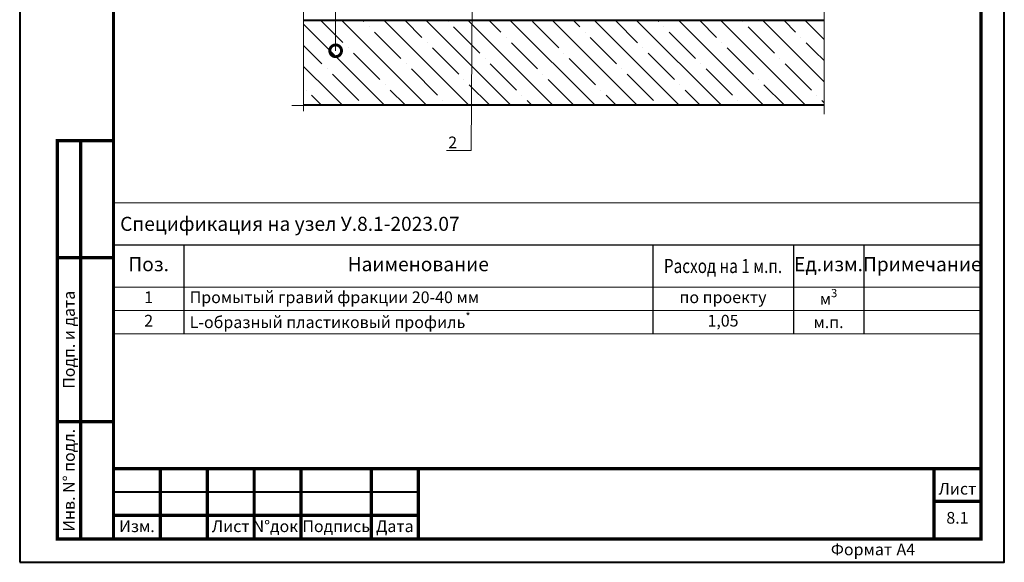
# Model space of a CAD drawing. Units: millimetres. Extents: x -93938 to 73770, y -33738 to -196.
# Drawn here: x 29100 to 31200, y -28530 to -27372 of the extents above; entities that cross this region are included whole.
import ezdxf
from ezdxf import colors
from ezdxf.entities.mleader import LeaderData, LeaderLine
from ezdxf.enums import TextEntityAlignment as Align
from ezdxf.math import Vec2, Vec3

# ---------------------------------------------------------------- set-up
doc = ezdxf.new("R2010")
doc.units = ezdxf.units.MM
doc.layers.get('0').update_dxf_attribs({"lineweight": 30})
doc.layers.get('DEFPOINTS').update_dxf_attribs({"color": 251, "lineweight": 0})
doc.layers.add('FP-XX-МАРКИ ПОМЕЩЕНИЙ', color=250, linetype='Continuous', lineweight=25)
doc.layers.add('TN-БЕТОН', color=251, linetype='Continuous', lineweight=40)
for name, color, linetype, lineweight, true_color in [('TN-АННОТАЦИИ', 7, 'Continuous', 20, 0x000000), ('TN-АННОТАЦИИ @ 10', 7, 'Continuous', 20, 0x000000), ('TN-ТАБЛИЦЫ', 7, 'Continuous', 40, 0x000000)]:
    doc.layers.add(name, color=color, linetype=linetype, lineweight=lineweight, true_color=true_color)
doc.styles.add('TN-Текст', font='isocpeur.ttf')

# ---------------------------------------------------------------- blocks, each defined once
blk = doc.blocks.new('*U485')
at = {"layer": 'TN-БЕТОН', "lineweight": 13}
h = blk.add_hatch(dxfattribs=at)
h.set_pattern_fill('ANSI35', color=256, scale=10)
h.set_pattern_definition([(45, (20, 457.94), (-44.9013, 44.9013), []), (45, (64.9, 457.94), (-44.901, 44.901), [79.375, -15.875, 0, -15.875])])
h.paths.add_polyline_path([(20, 0), (200, 0), (200, 1157.9), (20, 1157.9)])
at = {"layer": 'TN-БЕТОН'}
blk.add_lwpolyline([(20, 0), (200, 0), (200, 1157.9), (20, 1157.9)], close=True, dxfattribs=at)
blk = doc.blocks.new('*U9')
blk.add_lwpolyline([(0, 0), (210, 0), (210, 297), (0, 297)], close=True)
at = {"const_width": 0.7}
for points in [[(20, 5), (205, 5), (205, 292), (20, 292)], [(8, 5), (20, 5), (20, 90), (8, 90)], [(20, 20), (20, 5), (205, 5), (205, 20)]]:
    blk.add_lwpolyline(points, close=True, dxfattribs=at)
for points in [[(13, 5), (13, 90)], [(20, 65), (8, 65)], [(20, 30), (8, 30)], [(30, 20), (30, 5)], [(40, 20), (40, 5)], [(50, 20), (50, 5)], [(60, 20), (60, 5)], [(75, 20), (75, 5)], [(85, 20), (85, 5)], [(195, 20), (195, 5)], [(195, 13), (205, 13)], [(85, 10), (20, 10)]]:
    blk.add_lwpolyline(points, dxfattribs=at)
blk.add_lwpolyline([(85, 15), (20, 15)])
at = {"color": 0, "style": 'TN-Текст'}
for s, p in [('Подп. и дата', (10.5, 47.5)), ('Инв. N%%D подл.', (10.5, 17.5))]:
    blk.add_text(s, height=2.5, rotation=90, dxfattribs=at).set_placement(p, align=Align.MIDDLE_CENTER)
for s, p in [('Лист', (200, 13.67)), ('Изм.', (25, 5.67)), ('Лист', (45, 5.67)), ('N%%Dдок.', (55, 5.67)), ('Подпись', (67.5, 5.67)), ('Дата', (80, 5.67))]:
    blk.add_text(s, height=2.5, dxfattribs=at).set_placement(p, align=Align.BOTTOM_CENTER)
blk.add_text('Формат', height=2.5, dxfattribs=at).set_placement((173, 1.5))
at = {"color": 0, "style": 'TN-Текст', "flags": 8}
for tag, p, height in [('ФОРМА6_001', (131.78, 11.28), 3.5), ('ФОРМАТ', (187, 1.5), 2.5)]:
    blk.add_attdef(tag, p, '', height=height, dxfattribs=at)
blk.add_attdef('ЛИСТ__', text='', height=2.5, dxfattribs=at).set_placement((200, 9.5), align=Align.MIDDLE_CENTER)
blk = doc.blocks.new('*T487')
at = {"layer": 'DEFPOINTS', "color": 8, "linetype": 'ByBlock', "lineweight": 0, "transparency": 16777216}
for p, q in [((0, 0), (1850, 0)), ((0, 0), (0, -90)), ((1850, 0), (1850, -90))]:
    blk.add_line(p, q, dxfattribs=at)
at = {"layer": 'TN-ТАБЛИЦЫ', "color": 0, "lineweight": 30, "transparency": 16777216}
for p, q in [((0, -90), (1850, -90)), ((0, -90), (0, -280)), ((150, -90), (150, -280)), ((1150, -90), (1150, -280)), ((1450, -90), (1450, -280)), ((1600, -90), (1600, -280)), ((1850, -90), (1850, -280))]:
    blk.add_line(p, q, dxfattribs=at)
at = {"layer": 'TN-ТАБЛИЦЫ', "color": 0, "linetype": 'ByBlock', "lineweight": 20, "transparency": 16777216}
for p, q in [((0, -180), (1850, -180)), ((0, -230), (1850, -230)), ((0, -280), (1850, -280))]:
    blk.add_line(p, q, dxfattribs=at)
at = {"layer": 'TN-ТАБЛИЦЫ', "color": 7, "lineweight": 13, "transparency": 16777216, "style": 'TN-Текст'}
for s, insert, char_height, width, attachment_point in [('{\\fISOCPEUR|b1|i0|c204|p34; Спецификация на узел \\C1;У.8.1-2023.07}', (5, -45), 30, 1840, 4), ('Поз.', (75, -135), 30, 140, 5), ('Наименование', (650, -135), 30, 990, 5), ('{\\W0.8;Расход на 1 м.п. }', (1300, -135), 30, 290, 5), ('Ед.изм.', (1525, -135), 30, 140, 5), ('Примечание', (1725, -135), 30, 240, 5), (' Промытый гравий фракции 20-40 мм', (155, -205), 25, 990, 4), ('\\A1;м{\\H0.7x;\\S3^ ;}', (1525, -205), 25, 140, 5), ('1', (75, -205), 25, 140, 5), ('по проекту', (1300, -205), 25, 290, 5), ('2', (75, -255), 25, 140, 5), ('\\A1;{\\C0; L-образный пластиковый профиль\\H0.7x;\\S*^ ;}', (155, -255), 25, 990, 4), ('1,05', (1300, -255), 25, 290, 5), ('\\A1;м.п.', (1525, -255), 25, 140, 5)]:
    blk.add_mtext(s, dxfattribs=dict(at, insert=insert, char_height=char_height, width=width, attachment_point=attachment_point))
blk = doc.blocks.new('*U479')
at = {"lineweight": 0}
blk.add_wipeout([(2615, 67), (2615, -2126), (2409, -2201), (2821, -2351), (2615, -2426), (2615, -4403), (2409, -4478), (2821, -4628), (2615, -4703), (2615, -7070), (0, -7070), (0, -4703), (206, -4628), (-206, -4478), (0, -4403), (0, -2426), (206, -2351), (-206, -2201), (0, -2126), (0, 67)], dxfattribs=at).dxf.layer = 'FP-XX-МАРКИ ПОМЕЩЕНИЙ'
at = {"linetype": 'Continuous'}
blk.add_lwpolyline([(0, -7029), (0, -4703), (0, -4703), (206, -4628), (-206, -4478), (0, -4403), (0, -4403), (0, -2426), (206, -2351), (-206, -2201), (0, -2126), (0, 200)], dxfattribs=at)
blk = doc.blocks.new('*U484')
at = {"lineweight": 0}
blk.add_wipeout([(670, 67), (670, -2201), (464, -2276), (876, -2426), (670, -2501), (670, -4552), (464, -4627), (876, -4777), (670, -4852), (670, -7132), (0, -7132), (0, -4852), (206, -4777), (-206, -4627), (0, -4552), (0, -2501), (206, -2426), (-206, -2276), (0, -2201), (0, 67)], dxfattribs=at).dxf.layer = 'FP-XX-МАРКИ ПОМЕЩЕНИЙ'
at = {"linetype": 'Continuous'}
blk.add_lwpolyline([(0, -7253), (0, -4852), (0, -4852), (206, -4777), (-206, -4627), (0, -4552), (0, -4552), (0, -2501), (206, -2426), (-206, -2276), (0, -2201), (0, 200)], dxfattribs=at)
blk = doc.blocks.new('_DotSmall')
at = {"color": 0, "linetype": 'ByBlock', "const_width": 0.5}
blk.add_lwpolyline([(-0.0625, 0, 1), (0.0625, 0, 1)], format="xyb", close=True, dxfattribs=at)

msp = doc.modelspace()

# ---------------------------------------------------------------- block references
at = {"rotation": 270}
msp.add_blockref('*U485', (29681.6, -27353.9), dxfattribs=at)
msp.add_blockref('*T487', (29300.4, -27762.6))
at = {"layer": 'TN-ТАБЛИЦЫ', "color": 7}
ref = msp.add_blockref('*U9', (29100.4, -28530), dxfattribs=dict(at, xscale=10, yscale=10, zscale=10))
ref.add_attrib('ФОРМАТ', 'А4', (30970.4, -28515), dxfattribs={"layer": '0', "color": 0, "height": 25, "style": 'TN-Текст'})
ref.add_attrib('ЛИСТ__', '8.1', dxfattribs={"layer": '0', "color": 0, "height": 25, "style": 'TN-Текст'}).set_placement((31100.4, -28435), align=Align.MIDDLE_CENTER)

# ---------------------------------------------------------------- leaders
at = {"layer": 'TN-АННОТАЦИИ @ 10'}
ml = msp.add_multileader_mtext('Standard', dxfattribs=at)
ml.set_content('Железобетонное основание', color=256, style='TN-Текст')
ml.set_leader_properties(color=256, linetype='ByLayer', lineweight=-1)
ml.set_arrow_properties(name='DOTSMALL')
ml.build(insert=Vec2(0, 0))
ml.multileader.update_dxf_attribs({"text_left_attachment_type": 6, "text_right_attachment_type": 6, "dogleg_length": 1, "arrow_head_size": 50, "scale": 10})
ctx = ml.context
ctx.base_point, ctx.scale, ctx.char_height, ctx.arrow_head_size, ctx.landing_gap_size, ctx.plane_origin = Vec3(29784.2, -26450), 10, 25, 50, 0, Vec3(27671.7, -26997.9)
ctx.left_attachment, ctx.right_attachment, ctx.text_align_type = 6, 6, 1
notes = []
notes.append((ctx, [(1, (1, 1, 0), (29774.2, -26450), (1, 0), 10, [(1, [(29774.2, -27438.3)], 0, [])])]))
ctx.mtext.insert, ctx.mtext.alignment, ctx.mtext.line_spacing_style, ctx.mtext.flow_direction = Vec3(29996.1, -26420), 2, 2, 5
ml = msp.add_multileader_mtext('Standard', dxfattribs=at)
ml.set_content('\\A1;2', color=256, style='TN-Текст')
ml.set_leader_properties(color=256, linetype='ByLayer', lineweight=-1)
ml.set_arrow_properties(name='DOTSMALL')
ml.build(insert=Vec2(0, 0))
ml.multileader.update_dxf_attribs({"text_left_attachment_type": 6, "text_right_attachment_type": 6, "dogleg_length": 100, "arrow_head_size": 50, "scale": 10})
ctx = ml.context
ctx.base_point, ctx.scale, ctx.char_height, ctx.arrow_head_size, ctx.landing_gap_size, ctx.plane_origin = Vec3(30017.6, -27651.4), 10, 25, 50, 0, Vec3(31726.4, -28057.8)
ctx.left_attachment, ctx.right_attachment, ctx.text_align_type = 6, 6, 1
notes.append((ctx, [(1, (1, 1, 0), (30063.2, -27651.4), (-1, 0), 33.2, [(1, [(30067.2, -27072.1)], 0, [])])]))
ctx.mtext.insert, ctx.mtext.alignment, ctx.mtext.line_spacing_style, ctx.mtext.flow_direction = Vec3(30023.8, -27621.4), 2, 2, 5
for ctx, leaders in notes:
    for number, flags, end, landing, length, lines in leaders:
        leader = LeaderData()
        leader.index, (leader.has_last_leader_line, leader.has_dogleg_vector, leader.attachment_direction) = number, flags
        leader.last_leader_point, leader.dogleg_vector, leader.dogleg_length = Vec3(end), Vec3(landing), length
        for number, points, colour, breaks in lines:
            line = LeaderLine()
            line.index, line.vertices, line.color, line.breaks = number, Vec3.list(points), colors.encode_raw_color(colour), breaks
            leader.lines.append(line)
        ctx.leaders.append(leader)

# ---------------------------------------------------------------- next in the draw order: block references
at = {"layer": 'TN-АННОТАЦИИ', "yscale": 0.1, "zscale": 0.1, "rotation": 180}
for name, p, xscale in [('*U484', (29705.7, -27547.2), 0.1), ('*U479', (30815.8, -27553.9), -0.1)]:
    msp.add_blockref(name, p, dxfattribs=dict(at, xscale=xscale))

doc.saveas('drawing.dxf')
